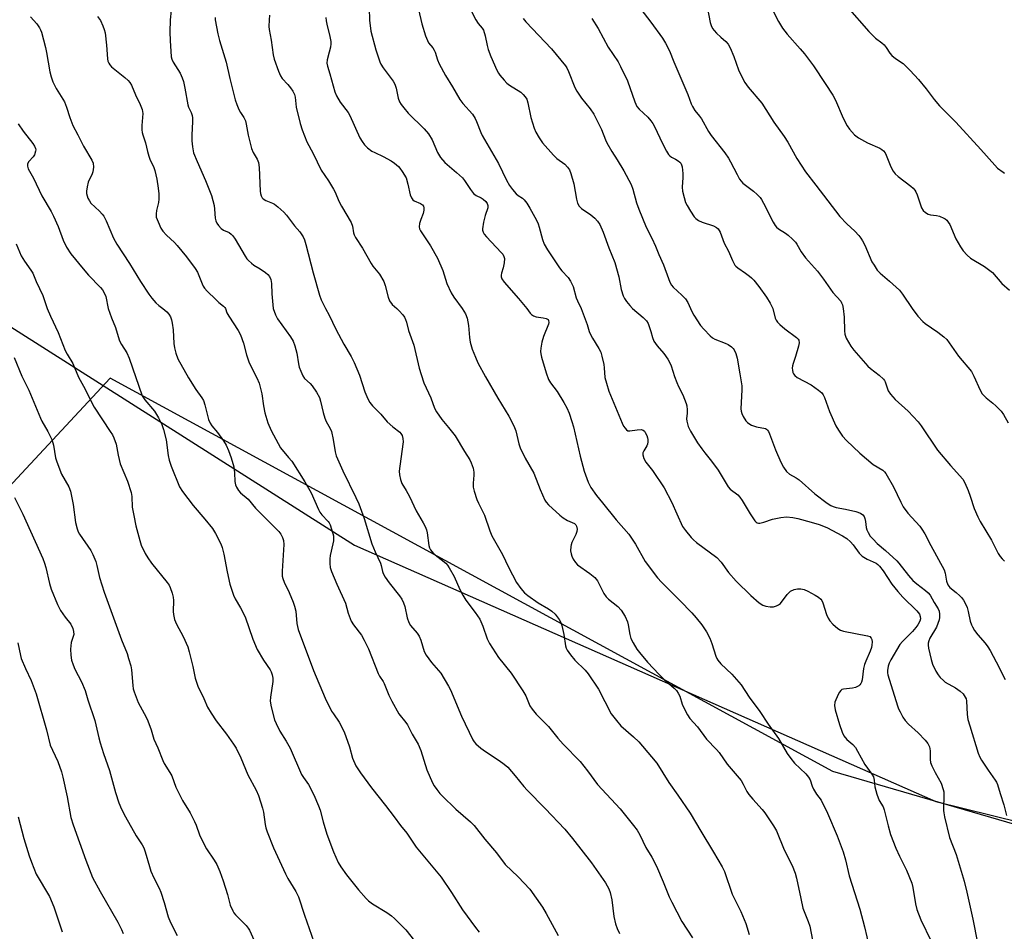
# Model space of a CAD drawing. Units: inches. Extents: x 1231771 to 1237771, y 581453 to 585453.
# Drawn here: x 1233219 to 1233560, y 584784 to 585100 of the extents above; entities that cross this region are included whole.
import ezdxf

# ---------------------------------------------------------------- set-up
doc = ezdxf.new("R2010")
doc.units = ezdxf.units.IN
doc.header["$MEASUREMENT"] = 0
for name, color, linetype in [('NTRL-Farm Land', 3, 'Continuous'), ('NTRL-Trees', 3, 'Continuous'), ('Undefined', 1, 'Continuous')]:
    doc.layers.add(name, color=color, linetype=linetype)

msp = doc.modelspace()

# ---------------------------------------------------------------- linework, layer by layer
at = {"layer": 'NTRL-Farm Land'}
msp.add_lwpolyline([(1233208.53, 584998.24), (1233335.14, 584917.9), (1233536.66, 584829.08), (1233693.4, 584790.31)], dxfattribs=at)
at = {"layer": 'NTRL-Trees'}
msp.add_polyline3d([(1233710.18, 584778.57, 0), (1233500.9, 584839.45, 0), (1233250.45, 584975.8, 0), (1233188.87, 584909.85, 0), (1233129.89, 584896.53, 0), (1233069.01, 584930.77, 0), (1233053.79, 585001.17, 0), (1233051.88, 585079.18, 0), (1233043.24, 585115.05, 0), (1232998.61, 585136.25, 0), (1232932.02, 585107.72, 0), (1232903.48, 585031.61, 0), (1232922.62, 584859.48, 0), (1232918.9, 584761.16, 0), (1232909.13, 584615.01, 0), (1232907.64, 584556.31, 0), (1232838.79, 584523.62, 0)], dxfattribs=at)
at = {"layer": 'Undefined'}
for points, elevation in [([(1233271.85, 585106.48), (1233271.25, 585100.04), (1233271.15, 585095.72), (1233271.2, 585092.8), (1233271.61, 585087.18), (1233271.79, 585086.34), (1233272.22, 585085.3), (1233274.64, 585081.52), (1233275.39, 585079.97), (1233275.78, 585078.59), (1233276.29, 585076.34), (1233277.3, 585070.56), (1233277.58, 585069.77), (1233278.54, 585067.86), (1233278.87, 585066.85), (1233278.97, 585066.02), (1233278.97, 585064.62), (1233278.7, 585060.11), (1233278.67, 585058.05), (1233278.91, 585055.98), (1233279.35, 585053.95), (1233280.55, 585050.88), (1233283.43, 585044.28), (1233285.49, 585039.18), (1233286.44, 585035.68), (1233286.63, 585034.38), (1233286.85, 585031.22), (1233287.03, 585030.37), (1233287.34, 585029.59), (1233287.96, 585028.7), (1233288.91, 585027.71), (1233289.74, 585027.16), (1233291.66, 585026.24), (1233292.32, 585025.76), (1233292.91, 585025.19), (1233293.76, 585023.99), (1233297.19, 585018.15), (1233297.84, 585017.21), (1233298.39, 585016.6), (1233299.39, 585015.66), (1233300.25, 585014.98), (1233302.46, 585013.69), (1233304.3, 585012.42), (1233305.12, 585011.7), (1233305.63, 585011.03), (1233306.07, 585010.02), (1233306.33, 585008.64), (1233306.41, 585005.02), (1233306.94, 585000)], 516), ([(1233456.99, 585106.32), (1233458.37, 585099.14), (1233458.77, 585098.06), (1233459.29, 585097.03), (1233459.78, 585096.32), (1233460.57, 585095.45), (1233462.07, 585094.01), (1233463.87, 585092.5), (1233464.63, 585091.59), (1233465.31, 585090.31), (1233466.64, 585087.35), (1233468.3, 585082.73), (1233469.76, 585079.52), (1233470.45, 585078.24), (1233471.59, 585076.72), (1233476.29, 585071.12), (1233480.55, 585064.53), (1233484.12, 585059.61), (1233485.34, 585057.62), (1233488.45, 585051.96), (1233491.45, 585047.3), (1233495.08, 585042.71), (1233503.4, 585031.81), (1233505.75, 585029.31), (1233508.56, 585026.73), (1233509.91, 585025.25), (1233510.62, 585024.36), (1233511.22, 585023.4), (1233512.01, 585021.88), (1233514.5, 585016.17), (1233515.23, 585014.92), (1233516.37, 585013.26), (1233517.35, 585012.22), (1233520.65, 585009.41), (1233524.05, 585006.25), (1233525.11, 585004.92), (1233528.5, 585000)], 496), ([(1233478.19, 585107.25), (1233482.09, 585099.42), (1233483.53, 585097.16), (1233485.14, 585095.01), (1233489.66, 585089.99), (1233491.16, 585088.19), (1233494.22, 585084.02), (1233498.29, 585078), (1233500.91, 585073.87), (1233501.92, 585072.12), (1233504.56, 585065.96), (1233505.9, 585063.32), (1233506.68, 585062.08), (1233508.46, 585060.19), (1233509.81, 585059.09), (1233512.95, 585057.36), (1233517.22, 585055.55), (1233517.94, 585055.11), (1233518.56, 585054.56), (1233519.08, 585053.92), (1233519.48, 585053.16), (1233521.03, 585049.11), (1233521.88, 585047.61), (1233522.53, 585046.67), (1233523.58, 585045.68), (1233528.03, 585042.37), (1233528.85, 585041.63), (1233529.37, 585041.02), (1233529.76, 585040.37), (1233530.2, 585039.4), (1233531.74, 585034.86), (1233532.32, 585033.9), (1233533.1, 585033.22), (1233534.01, 585032.7), (1233534.81, 585032.47), (1233536.84, 585032.23), (1233537.89, 585031.94), (1233539.41, 585031.3), (1233539.87, 585031.02), (1233540.47, 585030.52), (1233540.99, 585029.93), (1233541.51, 585029.11), (1233543.62, 585024.06), (1233545.16, 585021.32), (1233546.12, 585019.9), (1233547.53, 585018.4), (1233548.65, 585017.45), (1233553.5, 585014.52), (1233555.44, 585013.18), (1233556.31, 585012.43), (1233559.5, 585008.6), (1233562.18, 585006.29)], 494), ([(1233340.2, 585104.08), (1233340.37, 585099.91), (1233340.8, 585096.14), (1233342.49, 585089.59), (1233343.86, 585085.43), (1233344.24, 585084.64), (1233345.02, 585083.42), (1233348.51, 585078.75), (1233349.11, 585077.77), (1233349.57, 585076.38), (1233350.29, 585072.89), (1233350.77, 585071.63), (1233351.27, 585070.67), (1233352.17, 585069.5), (1233353.75, 585067.72), (1233359.22, 585062.26), (1233360.79, 585060.51), (1233361.99, 585058.4), (1233363.84, 585054.01), (1233364.97, 585052.32), (1233366.48, 585050.55), (1233370.52, 585047.14), (1233372.6, 585045.22), (1233373.29, 585044.33), (1233375.3, 585041.19), (1233376.43, 585039.83), (1233377.32, 585039.14), (1233379.06, 585038.27), (1233379.78, 585037.82), (1233380.62, 585037.05), (1233381.12, 585036.39), (1233381.37, 585035.63), (1233381.34, 585034.81), (1233380.41, 585032.19), (1233379.81, 585029.87), (1233379.53, 585027.61), (1233379.55, 585027.06), (1233379.71, 585026.39), (1233380.09, 585025.7), (1233380.83, 585024.81), (1233386.02, 585019.39), (1233386.54, 585018.74), (1233386.93, 585018.03), (1233387.12, 585017.25), (1233387.01, 585015.81), (1233386.65, 585014.05), (1233386.06, 585012.24), (1233385.92, 585011.54), (1233385.95, 585010.91), (1233386.22, 585010.22), (1233387.02, 585009.13), (1233391.99, 585003.45), (1233394.87, 585000)], 508), ([(1233357.34, 585103.61), (1233358.46, 585098.64), (1233359.75, 585094.44), (1233360.37, 585092.82), (1233360.83, 585092.08), (1233362.32, 585090.27), (1233362.79, 585089.54), (1233363.12, 585088.78), (1233363.92, 585086.1), (1233364.52, 585084.81), (1233366.72, 585080.76), (1233369.13, 585076.79), (1233371.64, 585072.38), (1233372.67, 585070.96), (1233375.98, 585067.27), (1233376.97, 585065.79), (1233377.41, 585064.82), (1233378.87, 585060.94), (1233379.35, 585059.87), (1233384.99, 585050.25), (1233387.85, 585044.39), (1233388.83, 585042.54), (1233389.84, 585041.17), (1233391.18, 585039.71), (1233391.81, 585039.18), (1233393.34, 585038.16), (1233393.92, 585037.62), (1233394.82, 585036.46), (1233395.94, 585034.7), (1233398.19, 585030.57), (1233398.81, 585029.25), (1233399.17, 585028.15), (1233400.28, 585023.89), (1233400.89, 585022.23), (1233402.06, 585020.27), (1233406.14, 585014.07), (1233407, 585012.99), (1233409.23, 585010.66), (1233410.05, 585009.43), (1233410.94, 585007.57), (1233412.02, 585003.7), (1233412.39, 585002.6), (1233413.65, 585000)], 506), ([(1233374.22, 585105.85), (1233377.2, 585100.03), (1233377.96, 585098.78), (1233379.4, 585097.09), (1233379.83, 585096.4), (1233380.47, 585094.51), (1233381.08, 585091.15), (1233381.47, 585089.77), (1233382.38, 585087.33), (1233384.45, 585082.52), (1233384.99, 585081.52), (1233385.48, 585080.83), (1233386.98, 585079.11), (1233387.98, 585078.1), (1233388.89, 585077.4), (1233392.79, 585074.91), (1233393.58, 585074.18), (1233394.27, 585073.36), (1233394.82, 585072.46), (1233395.25, 585071.25), (1233396.3, 585066.16), (1233397.36, 585062.47), (1233397.95, 585061.13), (1233399.11, 585059.09), (1233400.28, 585057.42), (1233404.1, 585053.11), (1233405.31, 585051.99), (1233408.02, 585049.93), (1233408.98, 585048.92), (1233409.62, 585048.03), (1233410.13, 585046.72), (1233411.11, 585043.11), (1233412.03, 585037.85), (1233412.44, 585036.45), (1233413.02, 585035.46), (1233413.78, 585034.62), (1233417.09, 585032.43), (1233418.42, 585031.32), (1233419.39, 585030.26), (1233420.12, 585029.03), (1233421.34, 585026.42), (1233423.35, 585021.01), (1233425.35, 585015.93), (1233426.74, 585010.93), (1233427.58, 585006.57), (1233428.27, 585004.4), (1233428.75, 585003.38), (1233429.41, 585002.41), (1233430.53, 585001.02), (1233431.51, 585000)], 504), ([(1233434.37, 585103.73), (1233437.9, 585099.23), (1233441.91, 585093.7), (1233442.94, 585091.89), (1233444.28, 585089.22), (1233445.78, 585085.47), (1233450.7, 585074.13), (1233451.8, 585070.94), (1233452.25, 585069.93), (1233453.11, 585068.54), (1233454.71, 585066.62), (1233455.39, 585065.65), (1233457.81, 585061.34), (1233458.72, 585059.9), (1233463.47, 585053.93), (1233464.8, 585052.06), (1233465.53, 585050.83), (1233467.73, 585046.35), (1233468.6, 585044.81), (1233469.79, 585043.45), (1233473.48, 585040.68), (1233474.76, 585039.48), (1233475.74, 585038.41), (1233476.24, 585037.7), (1233476.96, 585036.43), (1233480.22, 585029.92), (1233480.95, 585028.72), (1233481.46, 585028.15), (1233482.1, 585027.62), (1233484.57, 585026.04), (1233485.5, 585025.35), (1233487, 585024.01), (1233487.99, 585022.99), (1233488.47, 585022.31), (1233490.01, 585019.65), (1233491.42, 585017.57), (1233495.61, 585012.92), (1233497.75, 585010.12), (1233500.98, 585005.55), (1233503.68, 585002.51), (1233504.01, 585001.94), (1233504.28, 585001.23), (1233504.52, 585000)], 498), ([(1233505.89, 585104.54), (1233513.49, 585096.02), (1233515.72, 585093.67), (1233517.9, 585092.02), (1233518.72, 585091.3), (1233519.41, 585090.43), (1233520.74, 585088.44), (1233521.43, 585087.69), (1233522.7, 585086.67), (1233525.3, 585084.85), (1233527.78, 585082.51), (1233530.63, 585079.32), (1233533.33, 585076.14), (1233536.06, 585072.4), (1233537.92, 585070.17), (1233543.55, 585064.59), (1233552.24, 585055.12), (1233557.07, 585049.64), (1233558.09, 585048.6), (1233559.97, 585047.17), (1233560.48, 585046.9)], 492), ([(1233222.78, 585101.11), (1233225.03, 585098.62), (1233225.96, 585097.28), (1233226.31, 585096.56), (1233226.6, 585095.76), (1233227.96, 585090.45), (1233228.33, 585088.73), (1233229.53, 585081.94), (1233229.97, 585080.21), (1233230.52, 585078.52), (1233231.7, 585076.24), (1233234.52, 585071.64), (1233235.3, 585069.73), (1233236.41, 585066.14), (1233237.44, 585063.42), (1233239.22, 585060.12), (1233241.19, 585056.22), (1233244.05, 585051.37), (1233244.51, 585050.32), (1233244.61, 585048.97), (1233244.39, 585047.33), (1233244.11, 585046.59), (1233242.77, 585043.72), (1233242.39, 585042.07), (1233242.24, 585040.67), (1233242.24, 585039.84), (1233242.39, 585039.02), (1233242.69, 585038.23), (1233243.19, 585037.22), (1233243.76, 585036.43), (1233246.68, 585033.7), (1233247.66, 585032.66), (1233248.22, 585031.91), (1233249.06, 585030.29), (1233251.6, 585024.39), (1233252.71, 585022.29), (1233257.09, 585015.56), (1233260.98, 585009.27), (1233263.87, 585004.89), (1233264.91, 585003.49), (1233266.29, 585001.97), (1233267.32, 585001.02), (1233268.65, 585000)], 520), ([(1233246.03, 585101.23), (1233247.01, 585099.79), (1233247.84, 585097.97), (1233248.32, 585096.63), (1233248.62, 585095.53), (1233249.15, 585091.26), (1233249.49, 585086.49), (1233249.63, 585085.71), (1233249.89, 585085.01), (1233250.28, 585084.39), (1233250.89, 585083.76), (1233255.53, 585079.99), (1233256.63, 585079), (1233257.2, 585078.34), (1233257.75, 585077.38), (1233259.2, 585074), (1233260.83, 585070.71), (1233261.53, 585068.89), (1233261.74, 585067.55), (1233261.42, 585063.35), (1233261.4, 585061.87), (1233261.49, 585061), (1233261.71, 585060.16), (1233262.68, 585057.41), (1233263.33, 585054.35), (1233263.78, 585052.78), (1233264.17, 585051.75), (1233265.54, 585048.83), (1233265.95, 585047.74), (1233266.58, 585044.83), (1233267.1, 585041.7), (1233267.32, 585039.74), (1233267.29, 585037.88), (1233267.12, 585036.75), (1233266.46, 585033.91), (1233266.32, 585032.76), (1233266.41, 585031.6), (1233267, 585029.94), (1233268, 585027.77), (1233268.62, 585026.79), (1233269.95, 585025.35), (1233272.71, 585022.81), (1233273.69, 585021.78), (1233276.87, 585017.88), (1233279.9, 585013.8), (1233280.67, 585012.53), (1233282.28, 585008.47), (1233282.63, 585007.72), (1233283.08, 585007.01), (1233284.05, 585005.94), (1233287, 585003.06), (1233288.07, 585002.07), (1233289.72, 585000.75), (1233290.16, 585000.33), (1233290.38, 585000)], 518), ([(1233286.77, 585100.88), (1233286.83, 585100.03), (1233287.73, 585095.17), (1233288.28, 585092.89), (1233290.59, 585085.35), (1233291.84, 585079.67), (1233293.72, 585072.28), (1233294.28, 585070.66), (1233295.05, 585068.89), (1233295.57, 585067.93), (1233296.71, 585066.13), (1233297.31, 585064.95), (1233297.61, 585063.84), (1233298.2, 585060.01), (1233299.43, 585055.38), (1233299.96, 585054), (1233301.33, 585051.69), (1233301.82, 585050.53), (1233302.05, 585048.8), (1233302.43, 585040.68), (1233302.53, 585039.82), (1233302.75, 585039.03), (1233303.13, 585038.35), (1233303.5, 585038), (1233304.43, 585037.44), (1233306.7, 585036.5), (1233307.41, 585036.11), (1233308.53, 585035.25), (1233310.63, 585033.34), (1233311.57, 585032.27), (1233314.33, 585028.6), (1233316.12, 585026.5), (1233317.27, 585024.83), (1233317.77, 585023.79), (1233318.29, 585022.14), (1233320.77, 585012.37), (1233322.96, 585004.53), (1233323.59, 585002.94), (1233325.08, 585000)], 514), ([(1233305.68, 585101.69), (1233305.5, 585100), (1233305.44, 585097.73), (1233305.51, 585096.61), (1233306.23, 585093), (1233306.96, 585087.85), (1233307.25, 585086.43), (1233308.73, 585082.22), (1233309.42, 585080.59), (1233310.07, 585079.67), (1233311.99, 585077.58), (1233312.88, 585076.49), (1233313.69, 585075.34), (1233314.29, 585074.19), (1233314.58, 585073.16), (1233314.77, 585070.9), (1233314.95, 585069.75), (1233316.24, 585064.04), (1233316.98, 585061.83), (1233318.61, 585057.78), (1233320.83, 585053.69), (1233323.6, 585047.86), (1233326.09, 585044.18), (1233327.89, 585041.28), (1233328.42, 585040.28), (1233329.71, 585037.2), (1233330.56, 585035.43), (1233333.94, 585029.81), (1233334.41, 585028.55), (1233334.74, 585026.22), (1233335, 585025.49), (1233335.47, 585024.55), (1233337.85, 585020.84), (1233340.85, 585015.54), (1233341.51, 585014.6), (1233343.73, 585011.86), (1233345.28, 585009.34), (1233345.8, 585007.96), (1233346.75, 585003.9), (1233347.29, 585002.61), (1233348.16, 585001.38), (1233349.74, 585000)], 512), ([(1233325.22, 585100.84), (1233325.25, 585099.67), (1233325.48, 585098.52), (1233326.62, 585094.26), (1233326.94, 585092.56), (1233326.93, 585091.7), (1233326.76, 585090.56), (1233326.37, 585088.85), (1233325.59, 585086.11), (1233325.51, 585085.02), (1233325.75, 585083.94), (1233326.62, 585081.29), (1233328.28, 585075.07), (1233328.85, 585073.73), (1233330.17, 585071.46), (1233332.9, 585067.9), (1233333.55, 585066.91), (1233337.01, 585059.13), (1233337.77, 585057.85), (1233338.63, 585056.63), (1233339.61, 585055.64), (1233341.15, 585054.52), (1233342.15, 585053.98), (1233345.02, 585052.63), (1233347.82, 585051.1), (1233349.03, 585050.33), (1233350.32, 585049.21), (1233350.87, 585048.56), (1233351.69, 585047.39), (1233352.99, 585045.2), (1233353.65, 585043.02), (1233354.43, 585039.31), (1233354.86, 585038.29), (1233355.35, 585037.66), (1233355.75, 585037.31), (1233358.04, 585036.31), (1233358.72, 585035.84), (1233359.01, 585035.48), (1233359.2, 585034.86), (1233359.15, 585034.04), (1233358.87, 585032.92), (1233358.09, 585030.8), (1233357.69, 585029.37), (1233357.53, 585028.25), (1233357.65, 585027.57), (1233358, 585026.89), (1233361.44, 585021.65), (1233363.95, 585017.38), (1233365.72, 585013.16), (1233367.16, 585008.67), (1233368.63, 585005.33), (1233369.59, 585003.84), (1233372.46, 585000)], 510), ([(1233393.55, 585100.52), (1233394.49, 585099.38), (1233403.37, 585090.01), (1233408.22, 585084.07), (1233408.68, 585083.34), (1233409.31, 585082.07), (1233411.55, 585076.53), (1233412.18, 585075.25), (1233413.82, 585072.85), (1233416.81, 585069.22), (1233418.1, 585067.33), (1233420.72, 585062.02), (1233422.11, 585058.41), (1233422.62, 585057.36), (1233424.35, 585054.32), (1233426.2, 585051.48), (1233428.44, 585047.72), (1233431.05, 585042.88), (1233431.62, 585041.36), (1233432.91, 585036.59), (1233433.7, 585034.37), (1233436.22, 585028.2), (1233438.25, 585024.33), (1233439.48, 585021.61), (1233440.65, 585018.68), (1233442.23, 585015.14), (1233443.93, 585010.31), (1233444.48, 585009.05), (1233445.05, 585008.07), (1233445.6, 585007.4), (1233448.66, 585004.57), (1233449.88, 585003.28), (1233450.68, 585001.99), (1233451.62, 585000)], 502), ([(1233417.4, 585100.44), (1233419.54, 585097), (1233423.1, 585090.58), (1233426.5, 585085.42), (1233427.34, 585083.89), (1233429.82, 585078.84), (1233432.31, 585071.56), (1233432.98, 585070.03), (1233433.8, 585069.03), (1233436.8, 585066.22), (1233437.86, 585064.97), (1233438.5, 585064.09), (1233439.2, 585062.78), (1233441.79, 585057.38), (1233443.29, 585054.53), (1233444.03, 585053.3), (1233444.39, 585052.88), (1233445.01, 585052.41), (1233446.45, 585051.72), (1233447.36, 585051.16), (1233447.95, 585050.66), (1233448.27, 585050.28), (1233448.5, 585049.81), (1233448.71, 585049.04), (1233448.99, 585046.77), (1233448.99, 585045.42), (1233448.73, 585042.02), (1233448.87, 585040.62), (1233449.41, 585038.39), (1233449.91, 585036.75), (1233450.41, 585035.7), (1233451.62, 585033.69), (1233452.91, 585031.76), (1233453.51, 585031.16), (1233454.4, 585030.5), (1233455.69, 585029.89), (1233459.62, 585028.6), (1233460.58, 585028.07), (1233461.15, 585027.53), (1233461.85, 585026.41), (1233463.3, 585022.65), (1233464.83, 585019.77), (1233466.14, 585016.54), (1233466.97, 585015.03), (1233467.32, 585014.59), (1233467.96, 585014.02), (1233470.67, 585012.25), (1233472.08, 585011.21), (1233472.74, 585010.64), (1233473.51, 585009.81), (1233475.31, 585007.6), (1233477.94, 585003.91), (1233479.27, 585001.77), (1233480.14, 585000)], 500), ([(1233218.56, 585063.91), (1233220.21, 585061.46), (1233223.64, 585057.15), (1233224.23, 585056.18), (1233224.53, 585055.44), (1233224.61, 585054.93), (1233224.56, 585054.44), (1233224.15, 585053.22), (1233223.72, 585052.58), (1233222.25, 585050.96), (1233221.73, 585050.05), (1233221.69, 585049.33), (1233222.01, 585048.34), (1233223.78, 585045.1), (1233226.73, 585039.03), (1233229.93, 585033.55), (1233230.76, 585032), (1233232.38, 585028.38), (1233234.16, 585023.61), (1233235.28, 585021.2), (1233236.8, 585018.96), (1233241.03, 585013.69), (1233242.95, 585011.5), (1233247.02, 585007.25), (1233247.7, 585006.39), (1233248.41, 585005.13), (1233248.85, 585004.06), (1233249.75, 585000)], 522), ([(1233217.78, 585022.35), (1233219.56, 585018.18), (1233220.73, 585016.32), (1233222.94, 585013.19), (1233223.54, 585012.18), (1233224.79, 585009.28), (1233227.02, 585004.5), (1233228.6, 585000)], 524), ([(1233228.6, 585000), (1233229.67, 584997.28), (1233232.41, 584991.64), (1233234.86, 584985.41), (1233235.55, 584984.11), (1233237.48, 584980.88), (1233239.39, 584976.16), (1233241.76, 584972.02), (1233243.19, 584968.9), (1233244.88, 584965.8), (1233250.45, 584957.37), (1233251.19, 584956.11), (1233251.68, 584955.08), (1233252.44, 584952.91), (1233253.15, 584949.14), (1233253.9, 584946.12), (1233256.38, 584940.06), (1233257.71, 584936.12), (1233257.92, 584934.75), (1233258.08, 584931.08), (1233258.57, 584928.14), (1233259.34, 584924.67), (1233260.67, 584919.55), (1233261.2, 584917.88), (1233262.55, 584914.99), (1233263.41, 584913.5), (1233264.75, 584911.7), (1233270.14, 584904.99), (1233270.82, 584904.01), (1233271.22, 584903.22), (1233271.91, 584901.26), (1233272.25, 584899.83), (1233272.31, 584898.69), (1233272.23, 584894.97), (1233272.37, 584893.84), (1233272.76, 584892.16), (1233273.37, 584890.57), (1233275.66, 584886.28), (1233277.36, 584882.67), (1233277.84, 584880.98), (1233279.06, 584875.83), (1233279.87, 584871.81), (1233280.75, 584869.07), (1233282.83, 584864.8), (1233284.21, 584861.72), (1233285.37, 584859.69), (1233287.11, 584856.98), (1233290.77, 584852.36), (1233293.13, 584848.98), (1233294.04, 584847.51), (1233295.74, 584844.22), (1233298.08, 584838.31), (1233301.08, 584833), (1233301.79, 584831.13), (1233303.24, 584826.76), (1233303.51, 584825.35), (1233304.09, 584821.07), (1233304.38, 584819.94), (1233304.89, 584818.54), (1233307.05, 584812.96), (1233311.17, 584803.95), (1233312.02, 584802.4), (1233314.76, 584797.87), (1233315.7, 584796.06), (1233317.75, 584789.63), (1233321.03, 584780.39)], 524), ([(1233249.75, 585000), (1233250.92, 584996.77), (1233252.31, 584993.37), (1233253.19, 584990.21), (1233253.7, 584988.69), (1233254.3, 584987.53), (1233256.18, 584984.59), (1233257.04, 584982.71), (1233261.52, 584969.71), (1233261.94, 584968.96), (1233262.45, 584968.27), (1233265.81, 584964.35), (1233267.15, 584962.06), (1233268.34, 584959.7), (1233268.86, 584958.06), (1233269.79, 584954.43), (1233270.53, 584949), (1233270.86, 584947.4), (1233271.57, 584945.3), (1233274.39, 584938.15), (1233275.46, 584936.47), (1233279.13, 584931.67), (1233283.28, 584926.94), (1233285.92, 584923.72), (1233286.95, 584921.98), (1233288.77, 584918.39), (1233289.23, 584917.05), (1233289.8, 584914.84), (1233290.96, 584908.62), (1233291.86, 584904.35), (1233293.12, 584900.61), (1233293.71, 584899.35), (1233295.56, 584896.18), (1233297.17, 584893.06), (1233299.89, 584885.33), (1233301.37, 584881.72), (1233303.62, 584878), (1233305.86, 584874.68), (1233306.23, 584873.96), (1233306.6, 584872.99), (1233306.83, 584871.84), (1233306.86, 584870.71), (1233306.02, 584865.18), (1233305.91, 584863.81), (1233306.23, 584861.85), (1233307.34, 584857.39), (1233307.92, 584856.05), (1233309.23, 584853.43), (1233311.46, 584849.96), (1233312.76, 584847.49), (1233316.73, 584838.4), (1233317.4, 584837.33), (1233319.14, 584834.95), (1233320.98, 584831.34), (1233322.61, 584827.57), (1233323.19, 584826.02), (1233324.2, 584822.04), (1233325.58, 584817.77), (1233327.86, 584811.59), (1233329.49, 584807.92), (1233330.34, 584806.43), (1233332.31, 584803.61), (1233336.52, 584798.39), (1233339.11, 584795.39), (1233339.95, 584794.62), (1233341.35, 584793.59), (1233346.29, 584790.57), (1233347.9, 584789.4), (1233349.01, 584788.5), (1233352.95, 584784.58), (1233357.19, 584779.11)], 522), ([(1233268.65, 585000), (1233270, 584998.79), (1233270.73, 584998), (1233271.3, 584997.03), (1233271.72, 584995.97), (1233271.95, 584994.86), (1233272.23, 584992.59), (1233272.52, 584987.84), (1233272.68, 584986.37), (1233273.18, 584984.44), (1233273.85, 584982.56), (1233277.56, 584975.94), (1233280.16, 584971.9), (1233282.18, 584969.01), (1233282.76, 584968.01), (1233283.23, 584966.61), (1233284.54, 584961.44), (1233285.06, 584960.15), (1233285.64, 584959.31), (1233287.63, 584956.98), (1233289.66, 584954.08), (1233290.57, 584952.58), (1233291.41, 584950.69), (1233292.34, 584948.21), (1233293.26, 584945.11), (1233293.56, 584942.97), (1233293.62, 584939.93), (1233293.88, 584938.82), (1233294.21, 584938.07), (1233294.9, 584936.89), (1233295.57, 584936.04), (1233298.25, 584933.89), (1233300.82, 584930.78), (1233308.83, 584922.64), (1233309.52, 584921.75), (1233310.15, 584920.59), (1233310.47, 584919.57), (1233310.6, 584918.09), (1233310.01, 584908.87), (1233310.08, 584907.15), (1233310.28, 584906.36), (1233310.75, 584905.07), (1233312.51, 584901.5), (1233313.86, 584898.21), (1233314.35, 584896.82), (1233314.72, 584894.99), (1233315.14, 584890.74), (1233315.63, 584888.7), (1233320.86, 584874.47), (1233324.97, 584864.93), (1233327.19, 584860.4), (1233327.81, 584859.39), (1233329.81, 584856.53), (1233331.54, 584853.19), (1233333.37, 584847.99), (1233334.46, 584844.04), (1233335.53, 584841.47), (1233337.14, 584838.98), (1233340.96, 584833.8), (1233345.92, 584827.7), (1233348.92, 584823.76), (1233351.1, 584820.71), (1233353.22, 584818.09), (1233356.52, 584813.21), (1233365.11, 584802.77), (1233368.8, 584797.48), (1233372.53, 584791.53), (1233377.01, 584785.34), (1233378.35, 584783.78)], 520), ([(1233290.38, 585000), (1233290.91, 584998.48), (1233291.5, 584997.27), (1233294.73, 584992.38), (1233295.58, 584990.85), (1233296.67, 584987.96), (1233297.65, 584983.85), (1233298.45, 584981.48), (1233299.01, 584980.18), (1233301.2, 584975.96), (1233302.04, 584974.06), (1233302.46, 584972.64), (1233303, 584970.33), (1233303.53, 584966.24), (1233304.03, 584963.79), (1233305.02, 584960.34), (1233306.18, 584957.69), (1233309.43, 584951.62), (1233312.29, 584948.35), (1233313.35, 584947.01), (1233317.89, 584939.87), (1233320.04, 584936.11), (1233322.6, 584930.33), (1233323.12, 584929.32), (1233323.82, 584928.4), (1233325.98, 584926.15), (1233326.3, 584925.71), (1233326.67, 584924.96), (1233327.62, 584921.97), (1233327.78, 584921.13), (1233327.83, 584920.27), (1233327.8, 584919.42), (1233327.63, 584918.32), (1233326.72, 584914.34), (1233326.53, 584913.2), (1233326.55, 584911.55), (1233326.73, 584910.2), (1233327.19, 584908.78), (1233328.98, 584904.34), (1233331.95, 584897.81), (1233332.96, 584894.34), (1233333.97, 584891.55), (1233334.72, 584890.3), (1233337.51, 584886.71), (1233338.52, 584885.02), (1233339.96, 584881.92), (1233343.3, 584873.45), (1233343.82, 584872.45), (1233345.01, 584870.68), (1233345.44, 584869.91), (1233347.02, 584865.87), (1233348.07, 584863.8), (1233350.5, 584859.49), (1233352.93, 584856.49), (1233353.5, 584855.68), (1233355.07, 584852.37), (1233357.21, 584848.91), (1233358.09, 584846.79), (1233360.16, 584840.03), (1233362.18, 584835.5), (1233362.78, 584834.49), (1233363.63, 584833.27), (1233364.72, 584831.85), (1233365.5, 584830.99), (1233370.27, 584826.34), (1233375.3, 584821.98), (1233376.56, 584820.71), (1233380.36, 584815.94), (1233384.3, 584811.31), (1233387.33, 584807.17), (1233391.83, 584802.91), (1233395.92, 584798.72), (1233400.26, 584792.46), (1233401.62, 584790.18), (1233405.71, 584782.6)], 518), ([(1233306.94, 585000), (1233307.72, 584997.75), (1233308.37, 584996.39), (1233312.91, 584990.11), (1233313.81, 584988.61), (1233314.41, 584986.96), (1233315.16, 584984.43), (1233315.74, 584980.77), (1233315.99, 584979.66), (1233316.48, 584978.27), (1233317.18, 584976.66), (1233317.79, 584975.71), (1233319.73, 584973.96), (1233320.47, 584973.09), (1233321.92, 584970.97), (1233322.93, 584969.07), (1233323.34, 584967.81), (1233324.23, 584963.95), (1233324.81, 584961.99), (1233325.35, 584960.78), (1233326.72, 584958.3), (1233327.13, 584957.27), (1233327.76, 584954.53), (1233328.43, 584950.32), (1233328.79, 584948.93), (1233331.02, 584943.71), (1233335.6, 584934.42), (1233336.58, 584932.21), (1233338.45, 584927.17), (1233341.16, 584918.32), (1233342.32, 584915.59), (1233344.14, 584911.72), (1233344.37, 584910.91), (1233344.79, 584908.77), (1233345.05, 584908.05), (1233345.78, 584906.78), (1233347.13, 584904.82), (1233350.75, 584900.35), (1233351.54, 584899.18), (1233352.12, 584897.93), (1233352.6, 584896.63), (1233353.4, 584892.69), (1233353.93, 584891.05), (1233354.57, 584890.08), (1233356.8, 584887.4), (1233357.55, 584886.31), (1233358.11, 584884.95), (1233359.3, 584881.1), (1233359.94, 584879.83), (1233361.83, 584877.19), (1233365.01, 584873.49), (1233367.74, 584869.09), (1233368.37, 584867.76), (1233372.27, 584858.6), (1233376.12, 584850.43), (1233376.61, 584849.69), (1233377.18, 584849.01), (1233378.96, 584847.5), (1233380.58, 584846.34), (1233385.31, 584843.31), (1233386.95, 584842.05), (1233388.29, 584840.9), (1233390.83, 584837.99), (1233393.82, 584834.21), (1233394.95, 584832.93), (1233401.25, 584826.6), (1233408.06, 584819.5), (1233410.74, 584816.24), (1233417.34, 584807.75), (1233422.11, 584800.85), (1233422.75, 584799.84), (1233423.27, 584798.8), (1233423.73, 584797.46), (1233424.3, 584795.02), (1233425, 584789.19), (1233425.63, 584786.7), (1233426.14, 584785.07), (1233426.99, 584783.26)], 516), ([(1233325.08, 585000), (1233326.33, 584997.64), (1233328.67, 584992.83), (1233331.45, 584987.64), (1233333.98, 584983.29), (1233335.02, 584981.23), (1233336.86, 584976.83), (1233338.71, 584971.03), (1233339.78, 584968.66), (1233340.46, 584967.39), (1233341.38, 584966.25), (1233344.21, 584963.37), (1233346.47, 584960.61), (1233348.45, 584958.88), (1233350.79, 584957.08), (1233351.19, 584956.66), (1233351.59, 584955.95), (1233351.92, 584954.88), (1233351.95, 584953.75), (1233350.81, 584945.27), (1233350.64, 584943.52), (1233350.71, 584942.35), (1233351.02, 584940.64), (1233351.53, 584939.3), (1233353.06, 584936.82), (1233354.21, 584934.77), (1233356.52, 584929.81), (1233358.96, 584925.68), (1233359.65, 584924.36), (1233360.05, 584923.28), (1233360.34, 584922.15), (1233360.89, 584917.75), (1233361.1, 584917.03), (1233361.45, 584916.32), (1233361.93, 584915.66), (1233362.56, 584915.04), (1233366.73, 584911.67), (1233367.33, 584911.03), (1233367.98, 584910.08), (1233369.71, 584907.06), (1233371.65, 584902.53), (1233372.67, 584900.53), (1233373.76, 584898.88), (1233377, 584894.61), (1233378.59, 584892.23), (1233379.64, 584889.8), (1233381.15, 584885.41), (1233381.95, 584883.88), (1233384.99, 584878.96), (1233389.45, 584873.49), (1233393.46, 584867.42), (1233394.5, 584865.67), (1233395.96, 584862.25), (1233396.68, 584861.01), (1233398.13, 584859.3), (1233402.33, 584855.07), (1233405.64, 584850.96), (1233407.43, 584848.89), (1233413.3, 584842.93), (1233415.89, 584839.67), (1233419.36, 584834.97), (1233427.2, 584826.46), (1233431.87, 584820.77), (1233433.08, 584819.16), (1233434.06, 584817.54), (1233436.17, 584813.15), (1233438.25, 584809.71), (1233439.83, 584806.63), (1233442.17, 584801.25), (1233444.22, 584796.06), (1233445.11, 584794.2), (1233448.65, 584787.47), (1233452.34, 584781.76)], 514), ([(1233349.74, 585000), (1233350.66, 584999.12), (1233351.83, 584997.81), (1233352.46, 584996.9), (1233352.79, 584996.18), (1233353.11, 584995.16), (1233353.83, 584992.31), (1233355.71, 584987.27), (1233357.52, 584979.26), (1233358.18, 584977.02), (1233359.15, 584974.24), (1233361.53, 584968.94), (1233362.84, 584965.36), (1233363.58, 584964.12), (1233365.41, 584961.5), (1233367.75, 584958.74), (1233370.04, 584955.8), (1233373.24, 584950.4), (1233375.08, 584947.55), (1233375.62, 584946.51), (1233376.23, 584944.61), (1233376.49, 584943.22), (1233376.46, 584942.13), (1233376.21, 584939.39), (1233376.22, 584938.04), (1233376.56, 584936.61), (1233377.54, 584933.79), (1233378.12, 584932.45), (1233380.19, 584928.28), (1233381.99, 584922.9), (1233382.7, 584921.09), (1233386.44, 584914.69), (1233388.56, 584910.27), (1233391.25, 584905), (1233392.75, 584902.86), (1233394.08, 584901.35), (1233395.23, 584900.45), (1233398.82, 584897.89), (1233402.35, 584895.81), (1233403.58, 584894.98), (1233404.63, 584893.95), (1233406.13, 584892.11), (1233406.7, 584891.11), (1233407.03, 584890.04), (1233407.69, 584886.98), (1233408.25, 584883.01), (1233408.48, 584882.2), (1233408.88, 584881.46), (1233410.06, 584879.84), (1233411.51, 584878.05), (1233415.07, 584874.61), (1233416.16, 584873.26), (1233419.66, 584867.94), (1233424.16, 584859.5), (1233425.9, 584857.12), (1233427.43, 584855.33), (1233431.87, 584851.47), (1233433.65, 584849.69), (1233438.09, 584844.59), (1233439.9, 584842.29), (1233444.08, 584835.67), (1233447.22, 584831.28), (1233451.44, 584825.04), (1233455.15, 584818.77), (1233459.6, 584811.49), (1233462.55, 584806.46), (1233463.4, 584804.78), (1233466.08, 584796.96), (1233469.07, 584790.89), (1233470.27, 584788.16), (1233470.78, 584786.79), (1233471.92, 584782.98)], 512), ([(1233372.46, 585000), (1233373.57, 584998.06), (1233374.15, 584996.61), (1233374.62, 584994.04), (1233374.98, 584989.95), (1233375.24, 584988.3), (1233375.92, 584985.81), (1233377.05, 584983.04), (1233377.93, 584981.16), (1233380.56, 584976.26), (1233384.81, 584968.82), (1233388.64, 584962.62), (1233389.85, 584960.26), (1233390.6, 584958.66), (1233391, 584957.6), (1233392.13, 584953.06), (1233392.59, 584951.69), (1233394.34, 584948.07), (1233397.32, 584942.92), (1233399.5, 584937.22), (1233401.14, 584933.52), (1233401.58, 584932.79), (1233402.35, 584931.91), (1233406.3, 584928.26), (1233407.49, 584927.37), (1233409, 584926.42), (1233411.37, 584925.4), (1233411.87, 584924.97), (1233412.11, 584924.53), (1233412.33, 584923.5), (1233412.25, 584922.69), (1233411.83, 584921.6), (1233410.45, 584918.78), (1233410.19, 584917.99), (1233410.1, 584917.43), (1233410.06, 584915.99), (1233410.18, 584914.86), (1233410.44, 584914.07), (1233410.96, 584913.09), (1233411.72, 584911.92), (1233412.46, 584911.08), (1233416.75, 584908.12), (1233418.49, 584906.73), (1233419.32, 584905.59), (1233421.58, 584901.21), (1233422.35, 584900.01), (1233423.15, 584899.25), (1233426.47, 584896.64), (1233427.62, 584895.43), (1233428.91, 584893.2), (1233429.74, 584891.38), (1233430.01, 584890.24), (1233430.54, 584886.9), (1233430.91, 584885.57), (1233431.69, 584884.04), (1233433, 584881.81), (1233433.88, 584880.67), (1233436.73, 584877.41), (1233440.7, 584873.12), (1233442.35, 584871.5), (1233445.92, 584868.34), (1233446.71, 584867.48), (1233447.34, 584866.58), (1233447.86, 584865.61), (1233448.76, 584862.79), (1233449.22, 584861.72), (1233450.62, 584859.12), (1233451.4, 584857.88), (1233454.02, 584854.96), (1233457.19, 584850.64), (1233460.65, 584847.12), (1233461.56, 584846.07), (1233464.32, 584842.01), (1233469.13, 584836.29), (1233469.88, 584835.06), (1233471.17, 584832.48), (1233471.78, 584831.53), (1233473.22, 584829.81), (1233476.49, 584826.24), (1233477.4, 584825.12), (1233480.33, 584820.62), (1233481.39, 584818.84), (1233484.09, 584812.34), (1233486.82, 584806.88), (1233487.86, 584804.18), (1233488.38, 584802.52), (1233489.81, 584795.41), (1233490.6, 584792.1), (1233492.41, 584787.5), (1233492.94, 584785.85), (1233494.75, 584776.73)], 510), ([(1233394.87, 585000), (1233396.01, 584998.32), (1233396.48, 584997.82), (1233397.12, 584997.36), (1233398.07, 584997.03), (1233400.53, 584996.74), (1233401.6, 584996.49), (1233402.21, 584996.14), (1233402.4, 584995.75), (1233402.45, 584995.05), (1233402.35, 584994.53), (1233400.61, 584990.28), (1233400.09, 584988.29), (1233399.75, 584986.22), (1233399.64, 584985.04), (1233399.71, 584984.19), (1233399.95, 584983.1), (1233401.52, 584977.65), (1233402.43, 584975.36), (1233403.12, 584974.18), (1233405.33, 584971.19), (1233407.67, 584967.36), (1233408.7, 584965.54), (1233409.49, 584963.62), (1233410.51, 584960.82), (1233411.08, 584958.88), (1233413.4, 584948.8), (1233414.76, 584943.59), (1233416.17, 584939.73), (1233417.04, 584937.91), (1233418.98, 584935.12), (1233421.09, 584932.64), (1233425.86, 584926.75), (1233430.21, 584921.67), (1233432.5, 584918.28), (1233435.94, 584912.26), (1233440.16, 584906.57), (1233441.54, 584905.04), (1233447.89, 584898.75), (1233452.09, 584894.46), (1233453.59, 584892.73), (1233455.54, 584890.31), (1233457.15, 584887.87), (1233458.35, 584885.65), (1233459.03, 584883.82), (1233460.36, 584879.46), (1233460.68, 584878.67), (1233461.06, 584878.01), (1233462.09, 584876.77), (1233465.95, 584873.22), (1233469.2, 584869.45), (1233471.99, 584865.24), (1233475.7, 584860.28), (1233478.59, 584855.81), (1233482.12, 584850.95), (1233485.16, 584845.75), (1233486.34, 584843.91), (1233487.69, 584842.37), (1233491.54, 584838.62), (1233492.52, 584837.52), (1233493.05, 584836.59), (1233493.78, 584834.41), (1233494.26, 584833.37), (1233495.27, 584831.64), (1233496.87, 584829.46), (1233499.1, 584825), (1233502.51, 584817.11), (1233504.57, 584811.63), (1233505.34, 584808.78), (1233506.67, 584803.25), (1233510.27, 584791.76), (1233511.9, 584785.57), (1233513.56, 584778.7)], 508), ([(1233413.65, 585000), (1233415.13, 584996.29), (1233415.78, 584994.38), (1233416.47, 584991.99), (1233416.78, 584991.18), (1233417.64, 584989.62), (1233419.84, 584986.08), (1233420.48, 584984.77), (1233420.89, 584983.39), (1233421.53, 584980.57), (1233421.69, 584979.44), (1233421.96, 584976.07), (1233422.44, 584974.11), (1233423.35, 584971.35), (1233427.88, 584960.23), (1233428.42, 584959.19), (1233428.9, 584958.46), (1233429.45, 584957.85), (1233429.88, 584957.59), (1233430.6, 584957.53), (1233433.13, 584957.89), (1233434.53, 584957.95), (1233435.24, 584957.76), (1233435.62, 584957.42), (1233435.92, 584956.97), (1233436.42, 584955.92), (1233436.7, 584955.08), (1233436.8, 584954.53), (1233436.81, 584953.74), (1233436.69, 584952.96), (1233436.48, 584952.35), (1233435.45, 584950.67), (1233435.11, 584949.96), (1233435.07, 584949.2), (1233435.48, 584947.9), (1233436.16, 584946.65), (1233438.48, 584943.77), (1233442.43, 584937.82), (1233445.19, 584932.65), (1233446.85, 584928.77), (1233448.89, 584924.44), (1233449.85, 584923.01), (1233451.8, 584920.54), (1233452.61, 584919.74), (1233453.72, 584918.83), (1233460.69, 584913.65), (1233462.2, 584911.99), (1233464.83, 584908.41), (1233467.41, 584905.39), (1233472.48, 584900.44), (1233475.45, 584897.97), (1233476.66, 584897.12), (1233477.75, 584896.72), (1233479.21, 584896.49), (1233480.35, 584896.55), (1233481.43, 584896.85), (1233482.17, 584897.21), (1233482.78, 584897.7), (1233485.09, 584900.79), (1233485.66, 584901.41), (1233486.31, 584901.93), (1233487.59, 584902.55), (1233488.67, 584902.83), (1233489.82, 584902.79), (1233490.96, 584902.54), (1233492.28, 584901.98), (1233494.81, 584900.59), (1233495.94, 584899.87), (1233496.76, 584899.15), (1233497.09, 584898.69), (1233497.45, 584897.94), (1233498.75, 584893.87), (1233499.31, 584892.63), (1233499.95, 584891.68), (1233500.91, 584890.55), (1233502.65, 584889.06), (1233503.61, 584888.47), (1233504.69, 584888.1), (1233513, 584886.49), (1233513.76, 584886.2), (1233514.29, 584885.68), (1233514.48, 584885.21), (1233514.57, 584884.41), (1233514.53, 584883.28), (1233514.4, 584882.44), (1233513.93, 584881.11), (1233512.35, 584877.68), (1233511.92, 584876.57), (1233511.61, 584875.12), (1233511.1, 584871.28), (1233510.89, 584870.44), (1233510.67, 584869.93), (1233510.37, 584869.49), (1233509.98, 584869.15), (1233508.81, 584868.61), (1233507.76, 584868.36), (1233504.61, 584868.02), (1233504.11, 584867.86), (1233503.7, 584867.57), (1233503.23, 584866.92), (1233502.83, 584866.16), (1233501.69, 584863.46), (1233501.54, 584862.38), (1233501.75, 584860.78), (1233503.23, 584855.73), (1233504.21, 584853.1), (1233504.8, 584851.84), (1233505.75, 584850.6), (1233507.84, 584848.8), (1233508.78, 584847.72), (1233509.54, 584846.48), (1233512.08, 584841.9), (1233514.52, 584838.57), (1233515.04, 584837.57), (1233515.31, 584836.48), (1233515.54, 584834.12), (1233516.22, 584831.57), (1233517, 584829.37), (1233518.35, 584827.18), (1233518.79, 584826.21), (1233520.13, 584820.59), (1233521, 584817.66), (1233522.8, 584812.88), (1233524.06, 584810.07), (1233526.48, 584805.28), (1233528.32, 584800.69), (1233528.72, 584799.3), (1233529.59, 584793.61), (1233530.09, 584791.66), (1233531.51, 584788.06), (1233535.04, 584780.67)], 506), ([(1233431.51, 585000), (1233435.25, 584996.83), (1233436.34, 584995.66), (1233436.88, 584994.7), (1233437.42, 584993.35), (1233437.87, 584991.95), (1233438.39, 584989.88), (1233438.9, 584988.65), (1233440.08, 584986.96), (1233442.39, 584984.35), (1233443.73, 584982.41), (1233444.47, 584981.14), (1233444.9, 584980.05), (1233446.09, 584976.43), (1233446.91, 584974.29), (1233447.48, 584972.97), (1233448.98, 584970.06), (1233450.14, 584967.05), (1233450.34, 584966.21), (1233450.45, 584964.78), (1233450.44, 584963.62), (1233450.27, 584961.75), (1233450.31, 584960.95), (1233450.8, 584959.03), (1233451.56, 584957.45), (1233454.06, 584953.35), (1233455.5, 584951.25), (1233456.52, 584949.9), (1233458.92, 584947.02), (1233461.23, 584943.95), (1233464.67, 584938.08), (1233465.4, 584937.27), (1233467.97, 584935.34), (1233468.73, 584934.54), (1233469.52, 584933.34), (1233472.24, 584928.74), (1233473.93, 584926.3), (1233474.34, 584925.92), (1233474.73, 584925.67), (1233475.16, 584925.54), (1233475.68, 584925.53), (1233477.04, 584925.86), (1233480.07, 584926.92), (1233482.95, 584927.56), (1233484.86, 584927.72), (1233487.07, 584927.48), (1233488.77, 584927.12), (1233493.4, 584925.93), (1233496.25, 584925.1), (1233498.84, 584924.01), (1233504.33, 584921.12), (1233505.79, 584920.19), (1233507.11, 584919.08), (1233507.99, 584918.02), (1233510.08, 584915.18), (1233511.08, 584914.14), (1233512.84, 584913.07), (1233515.94, 584911.62), (1233516.58, 584911.16), (1233517.16, 584910.62), (1233518.38, 584909.03), (1233521.46, 584904.44), (1233523.46, 584901.83), (1233525.28, 584899.86), (1233530.07, 584895.14), (1233530.95, 584894.01), (1233531.25, 584893.24), (1233531.29, 584892.42), (1233531.08, 584891.6), (1233530.41, 584890.28), (1233529.74, 584889.32), (1233528.63, 584887.96), (1233525.05, 584884.52), (1233524.16, 584883.48), (1233521.06, 584878.21), (1233520.48, 584877.03), (1233520.14, 584876.02), (1233519.89, 584874.42), (1233519.91, 584873.67), (1233520.04, 584872.92), (1233523.38, 584862.26), (1233523.77, 584861.13), (1233524.25, 584860.08), (1233525.22, 584858.32), (1233526.01, 584857.13), (1233527.24, 584855.85), (1233530.51, 584852.86), (1233533.01, 584850.33), (1233533.9, 584849.21), (1233534.5, 584847.98), (1233534.74, 584846.6), (1233534.66, 584843.65), (1233534.86, 584842.53), (1233535.3, 584841.46), (1233536.46, 584839.09), (1233538.48, 584835.39), (1233539.24, 584833.25), (1233539.39, 584832.43), (1233539.43, 584831.62), (1233539.36, 584825.99), (1233539.44, 584825.14), (1233539.72, 584823.69), (1233541.44, 584816.52), (1233543.67, 584810.64), (1233546.53, 584801.44), (1233547.44, 584797.66), (1233549.5, 584788.25), (1233551.13, 584780.08)], 504), ([(1233451.62, 585000), (1233452.2, 584998.67), (1233452.73, 584997.69), (1233455.1, 584994.05), (1233456.19, 584992.74), (1233458.37, 584990.48), (1233459.23, 584989.75), (1233460.05, 584989.27), (1233463.64, 584987.97), (1233464.71, 584987.5), (1233465.85, 584986.67), (1233466.45, 584986.07), (1233466.77, 584985.62), (1233467.33, 584984.35), (1233467.78, 584982.7), (1233468.75, 584977.3), (1233469.35, 584973.19), (1233469.44, 584971.74), (1233469.11, 584965.18), (1233469.17, 584964.34), (1233469.4, 584963.54), (1233469.92, 584962.52), (1233470.83, 584961.05), (1233471.36, 584960.39), (1233471.78, 584960.04), (1233472.81, 584959.53), (1233474.48, 584958.95), (1233477.56, 584958.31), (1233478, 584958.08), (1233478.34, 584957.76), (1233478.65, 584957.32), (1233479.01, 584956.55), (1233481.12, 584950.94), (1233482.95, 584946.72), (1233483.89, 584944.91), (1233484.89, 584943.46), (1233485.94, 584942.55), (1233488.19, 584941.28), (1233489.3, 584940.51), (1233494.68, 584935.76), (1233499, 584932.52), (1233500.24, 584931.69), (1233501.03, 584931.33), (1233502.13, 584931), (1233505.34, 584930.44), (1233508.94, 584929.6), (1233510.5, 584929.01), (1233511.4, 584928.45), (1233511.84, 584927.86), (1233512.1, 584927.13), (1233512.3, 584926.06), (1233512.5, 584924.08), (1233512.7, 584923.27), (1233513.17, 584922.25), (1233513.95, 584921.05), (1233514.92, 584919.97), (1233516.37, 584918.53), (1233519.22, 584916.1), (1233523.12, 584912.49), (1233523.79, 584911.72), (1233527.15, 584907.44), (1233528.72, 584905.68), (1233530.07, 584904.5), (1233533.11, 584902.19), (1233533.98, 584901.43), (1233534.65, 584900.55), (1233536.03, 584898.07), (1233537.46, 584895.81), (1233537.77, 584895.08), (1233537.97, 584893.99), (1233537.98, 584892.89), (1233537.8, 584892.03), (1233536.87, 584889.54), (1233534.63, 584885.71), (1233534.22, 584884.74), (1233534.05, 584883.99), (1233534, 584883.23), (1233534.08, 584882.19), (1233535, 584878.3), (1233535.55, 584876.66), (1233536.72, 584874.23), (1233537.47, 584872.94), (1233538.22, 584872.04), (1233539.27, 584871.01), (1233539.95, 584870.47), (1233543.46, 584868.44), (1233545.09, 584867.29), (1233546.13, 584866.35), (1233546.89, 584865.26), (1233547.16, 584864.63), (1233547.31, 584863.92), (1233547.55, 584859.21), (1233547.81, 584857.49), (1233548.42, 584855.27), (1233551.34, 584845.77), (1233551.91, 584844.42), (1233552.47, 584843.42), (1233554.85, 584839.86), (1233557.29, 584836.5), (1233557.73, 584835.74), (1233558.06, 584834.92), (1233558.94, 584831.79), (1233560.22, 584827.92), (1233561.12, 584824.16)], 502), ([(1233480.14, 585000), (1233481.01, 584996.65), (1233481.31, 584995.9), (1233481.72, 584995.27), (1233482.54, 584994.45), (1233484.35, 584992.93), (1233488.37, 584989.93), (1233488.95, 584989.34), (1233489.17, 584988.92), (1233489.27, 584988.01), (1233489.07, 584986.9), (1233488.06, 584983.27), (1233487.17, 584980.87), (1233486.97, 584980.08), (1233486.89, 584979.3), (1233486.94, 584978.52), (1233487.12, 584977.77), (1233487.33, 584977.3), (1233487.79, 584976.71), (1233488.56, 584976.04), (1233493.41, 584973.5), (1233496.04, 584971.65), (1233497.14, 584970.73), (1233497.64, 584970.08), (1233498.12, 584969.12), (1233499.79, 584964.28), (1233502.03, 584959.29), (1233502.87, 584957.8), (1233504.35, 584955.72), (1233505.72, 584954.23), (1233510.31, 584949.77), (1233514.94, 584945.92), (1233518.27, 584943.9), (1233518.84, 584943.39), (1233519.37, 584942.74), (1233522.02, 584938.17), (1233524.48, 584932.77), (1233525.34, 584931.22), (1233526.92, 584929.06), (1233531.09, 584924.45), (1233531.78, 584923.51), (1233532.86, 584921.79), (1233534.89, 584917.76), (1233539.53, 584909.34), (1233539.92, 584908.23), (1233540.39, 584905.38), (1233540.8, 584904.15), (1233541.49, 584903.23), (1233543.66, 584901.53), (1233544.97, 584900.37), (1233545.56, 584899.74), (1233546.21, 584898.8), (1233547.06, 584897.3), (1233547.5, 584896.26), (1233547.86, 584894.94), (1233548.55, 584891.6), (1233548.98, 584890.3), (1233549.32, 584889.55), (1233550.09, 584888.38), (1233551.27, 584886.79), (1233553.71, 584883.97), (1233554.74, 584882.65), (1233555.49, 584881.39), (1233557.55, 584877.52), (1233560.65, 584871.4)], 500), ([(1233504.52, 585000), (1233504.83, 584996.95), (1233504.96, 584992.19), (1233505.08, 584991.02), (1233505.57, 584989.69), (1233507.14, 584986.94), (1233508.23, 584985.54), (1233513.14, 584979.92), (1233514, 584979.17), (1233517.01, 584976.88), (1233518.54, 584975.5), (1233518.89, 584975.04), (1233519.13, 584974.55), (1233520.19, 584971.4), (1233520.97, 584970.2), (1233522.55, 584968.43), (1233527.04, 584964.35), (1233530.5, 584960.7), (1233531.57, 584959.27), (1233537.28, 584950.86), (1233541.77, 584945.5), (1233546, 584940.74), (1233546.72, 584939.52), (1233547.85, 584936.85), (1233548.57, 584934.94), (1233549.94, 584930.67), (1233551.23, 584927.7), (1233552.05, 584926.16), (1233555.92, 584919.6), (1233558.29, 584915.08), (1233559.02, 584913.97), (1233559.68, 584913.15), (1233560.51, 584912.39)], 498), ([(1233528.5, 585000), (1233530.43, 584997.24), (1233532.1, 584995.43), (1233533, 584994.72), (1233537.31, 584991.76), (1233539.4, 584990.15), (1233540.45, 584989.16), (1233544.53, 584983.44), (1233549, 584978.11), (1233549.84, 584976.54), (1233552.03, 584971.65), (1233552.76, 584970.4), (1233554.13, 584968.96), (1233556.47, 584967.15), (1233557.52, 584966.19), (1233559.3, 584964.34), (1233560.16, 584963.18), (1233561.78, 584960.36)], 496), ([(1233217.11, 584983.02), (1233219.76, 584976.52), (1233222.19, 584971.6), (1233226.23, 584961.9), (1233226.76, 584960.85), (1233228.85, 584957.3), (1233230.2, 584954.56), (1233230.72, 584952.58), (1233231.46, 584948.23), (1233231.88, 584946.84), (1233233.58, 584942.49), (1233236.07, 584938.14), (1233236.66, 584936.67), (1233237.56, 584931.98), (1233238.37, 584925.75), (1233238.96, 584923.57), (1233239.37, 584922.53), (1233239.8, 584921.78), (1233243.75, 584916.04), (1233244.39, 584914.72), (1233245.4, 584912.27), (1233245.81, 584910.89), (1233246.75, 584906.65), (1233248.35, 584901.59), (1233254.36, 584885.09), (1233256.26, 584880.31), (1233256.82, 584878.66), (1233257.53, 584876.11), (1233257.84, 584874.68), (1233258.21, 584869.22), (1233258.4, 584868.15), (1233258.74, 584867.06), (1233260.17, 584863.33), (1233262.85, 584858.33), (1233263.5, 584857), (1233264.61, 584853.91), (1233265.49, 584850.66), (1233266.96, 584847.62), (1233268.64, 584843.21), (1233269.18, 584842.17), (1233271.05, 584839.16), (1233271.75, 584837.9), (1233273.19, 584834.04), (1233275.47, 584829.35), (1233278.09, 584825.12), (1233279.68, 584822.11), (1233280.25, 584820.82), (1233281.42, 584817.54), (1233283.19, 584813.64), (1233283.76, 584812.67), (1233286.52, 584808.68), (1233287.4, 584807.18), (1233288.38, 584804.78), (1233289.53, 584801.59), (1233291.03, 584796.76), (1233292.05, 584793.09), (1233292.88, 584791.2), (1233293.34, 584790.45), (1233293.88, 584789.79), (1233297.54, 584786.1), (1233298.27, 584785.18), (1233298.73, 584784.44), (1233300.38, 584780.85)], 526), ([(1233217.27, 584934.39), (1233220.08, 584928.66), (1233227.01, 584913.24), (1233227.66, 584911.65), (1233228.16, 584910.15), (1233229.42, 584904.61), (1233229.93, 584902.71), (1233232.12, 584897.31), (1233233.22, 584895.31), (1233234.84, 584892.95), (1233236.73, 584890.48), (1233237.48, 584889.02), (1233237.75, 584888), (1233237.77, 584887), (1233237.61, 584886.28), (1233236.94, 584884.12), (1233236.67, 584881.83), (1233236.76, 584879.76), (1233237.04, 584878.03), (1233237.53, 584876.43), (1233238.13, 584874.88), (1233240.51, 584870.52), (1233241.69, 584867.59), (1233242.66, 584864.26), (1233245.14, 584857.09), (1233246.48, 584851.09), (1233246.93, 584849.39), (1233248.06, 584845.72), (1233250.14, 584839.84), (1233252.27, 584832.2), (1233253.41, 584828.57), (1233254.32, 584826.44), (1233255.72, 584823.75), (1233259.42, 584817.14), (1233261.49, 584813.99), (1233262.03, 584812.98), (1233262.51, 584811.61), (1233263.99, 584806.57), (1233264.54, 584804.92), (1233265.58, 584802.57), (1233267.36, 584798.99), (1233267.92, 584797.67), (1233269.08, 584794.04), (1233270.52, 584789.02), (1233271.32, 584787.11), (1233273.63, 584782.58)], 528), ([(1233218.45, 584884.06), (1233219.29, 584879.71), (1233219.6, 584878.57), (1233221.02, 584875.13), (1233223.02, 584870.99), (1233224.76, 584866.41), (1233228.36, 584853.84), (1233229.66, 584848.59), (1233230.36, 584846.89), (1233232.24, 584842.96), (1233233.48, 584839.39), (1233234.01, 584837.44), (1233235.51, 584830.63), (1233236.77, 584823.49), (1233237.54, 584821), (1233241.95, 584808.75), (1233244.27, 584802.74), (1233246.95, 584797.85), (1233253.06, 584787.2), (1233254.38, 584784.66), (1233254.9, 584783.35)], 530), ([(1233218.55, 584823.75), (1233220.45, 584816.28), (1233222.27, 584810.17), (1233223.09, 584807.97), (1233224.78, 584803.86), (1233229.35, 584796.14), (1233230.9, 584792.59), (1233233.75, 584783.86)], 532)]:
    msp.add_lwpolyline(points, dxfattribs=dict(at, elevation=elevation))

doc.saveas('drawing.dxf')
